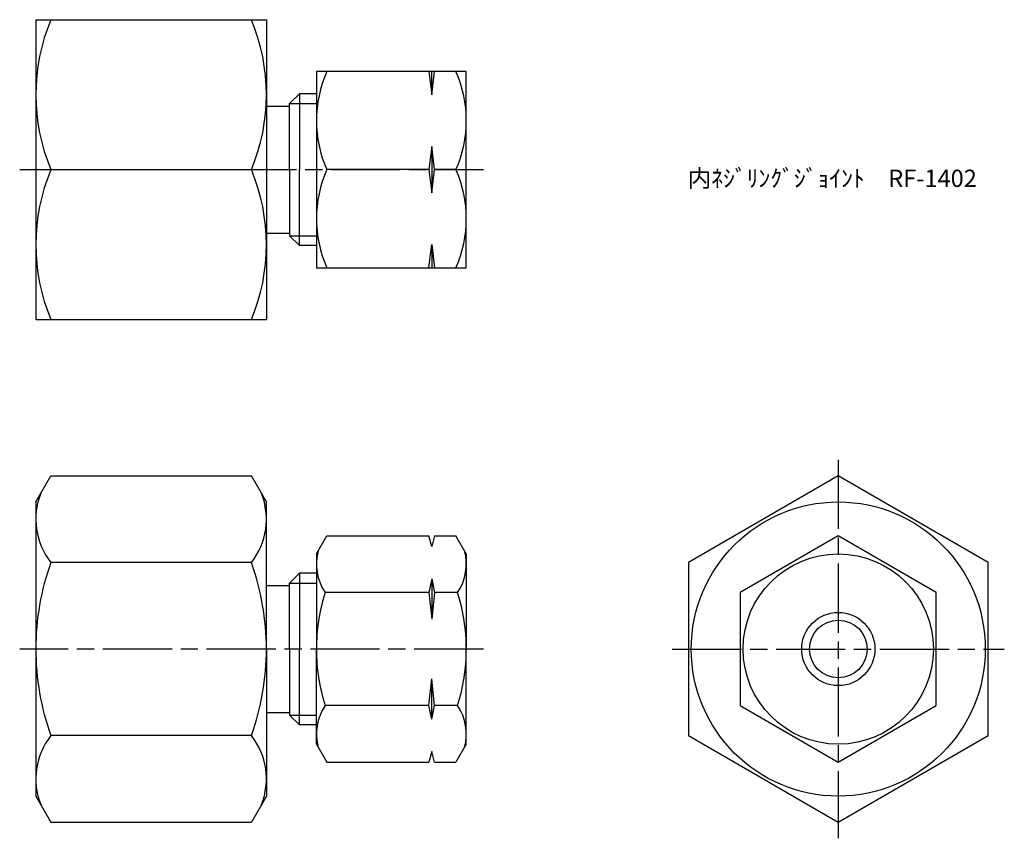
# Model space of a CAD drawing. Units: millimetres. Extents: x 272.1 to 357.4, y 194.8 to 265.8.
import ezdxf

# ---------------------------------------------------------------- set-up
doc = ezdxf.new("R2010")
doc.units = ezdxf.units.MM
doc.header["$LTSCALE"] = 0.5
doc.linetypes.add('AM_ISO08W050', pattern=[18, 12, -1.5, 3, -1.5])
doc.layers.add('AM_7', color=4, linetype='AM_ISO08W050', lineweight=25)
doc.styles.get("Standard").update_dxf_attribs({"font": 'ISOCP.SHX', "bigfont": 'EXTFONT.SHX'})

msp = doc.modelspace()

# ---------------------------------------------------------------- linework, layer by layer
for p, q in [((273.45, 265.798), (273.45, 252.798)), ((273.45, 265.798), (293.45, 265.798)), ((293.45, 265.798), (293.45, 239.798)), ((307.535, 261.298), (297.785, 261.298)), ((297.785, 261.298), (297.785, 244.298)), ((310.785, 261.298), (307.535, 261.298)), ((307.535, 261.298), (307.785, 259.279)), ((307.785, 259.279), (308.035, 261.298)), ((307.785, 259.279), (307.785, 261.298)), ((310.785, 252.798), (310.785, 261.298)), ((295.45, 258.52), (296.306, 259.376)), ((296.306, 259.376), (296.306, 252.798)), ((297.785, 259.376), (296.306, 259.376)), ((296.306, 259.376), (296.306, 258.52)), ((293.45, 258.298), (295.45, 258.298)), ((295.45, 252.798), (295.45, 258.52)), ((295.45, 258.52), (297.785, 258.52)), ((307.785, 254.816), (307.535, 252.798)), ((308.035, 252.798), (307.785, 254.816)), ((307.785, 254.816), (307.785, 250.779)), ((273.45, 252.798), (273.45, 239.798)), ((274.759, 252.798), (292.145, 252.798)), ((295.45, 252.798), (295.45, 247.076)), ((296.306, 246.22), (296.306, 252.798)), ((307.535, 252.798), (298.689, 252.798)), ((307.535, 252.798), (307.785, 250.779)), ((307.785, 250.779), (308.035, 252.798)), ((309.882, 252.798), (308.035, 252.798)), ((310.785, 244.298), (310.785, 252.798)), ((293.45, 247.298), (295.45, 247.298)), ((295.45, 247.075), (297.785, 247.075)), ((295.45, 247.075), (296.306, 246.219)), ((296.306, 246.219), (296.306, 247.075)), ((297.785, 246.219), (296.306, 246.219)), ((307.535, 244.298), (307.785, 246.316)), ((307.785, 246.316), (308.035, 244.298)), ((307.785, 246.316), (307.785, 244.298)), ((297.785, 244.298), (307.535, 244.298)), ((307.535, 244.298), (310.785, 244.298)), ((273.45, 239.798), (293.45, 239.798)), ((273.45, 223.992), (274.756, 226.253)), ((274.756, 226.253), (292.145, 226.253)), ((293.45, 223.992), (292.145, 226.253)), ((273.45, 223.992), (273.45, 198.492)), ((293.45, 211.242), (293.45, 223.992)), ((297.785, 219.492), (298.689, 221.057)), ((298.689, 221.057), (307.535, 221.057)), ((307.785, 220.124), (307.535, 221.057)), ((308.035, 221.057), (307.785, 220.124)), ((308.035, 221.057), (309.882, 221.057)), ((310.785, 219.492), (309.882, 221.057)), ((297.785, 219.492), (297.785, 211.242)), ((310.785, 219.492), (310.785, 211.242)), ((292.145, 218.748), (274.756, 218.748)), ((295.45, 216.965), (296.306, 217.821)), ((297.785, 217.821), (296.306, 217.821)), ((296.306, 217.821), (296.306, 216.965)), ((296.306, 217.82), (296.306, 211.242)), ((295.45, 216.965), (297.785, 216.965)), ((295.45, 211.242), (295.45, 216.964)), ((307.785, 217.315), (307.535, 216.15)), ((307.785, 217.315), (308.035, 216.15)), ((307.785, 217.315), (307.785, 213.819)), ((293.45, 216.742), (295.45, 216.742)), ((307.535, 216.15), (298.545, 216.15)), ((307.535, 216.15), (307.785, 213.819)), ((308.035, 216.15), (307.785, 213.819)), ((310.026, 216.15), (308.035, 216.15)), ((293.45, 211.242), (293.45, 198.492)), ((295.45, 211.242), (295.45, 205.52)), ((296.306, 204.664), (296.306, 211.242)), ((297.785, 202.992), (297.785, 211.242)), ((310.785, 202.992), (310.785, 211.242)), ((307.535, 206.335), (307.785, 208.665)), ((308.035, 206.335), (307.785, 208.665)), ((307.785, 205.169), (307.785, 208.665)), ((307.535, 206.335), (298.545, 206.335)), ((307.785, 205.169), (307.535, 206.335)), ((307.785, 205.169), (308.035, 206.335)), ((310.026, 206.335), (308.035, 206.335)), ((293.45, 205.742), (295.45, 205.742)), ((295.45, 205.52), (297.785, 205.52)), ((295.45, 205.52), (296.306, 204.664)), ((296.306, 204.664), (296.306, 205.52)), ((297.785, 204.664), (296.306, 204.664)), ((292.145, 203.737), (274.756, 203.737)), ((297.785, 202.992), (298.689, 201.427)), ((310.785, 202.992), (309.882, 201.427)), ((307.785, 202.36), (307.535, 201.427)), ((308.035, 201.427), (307.785, 202.36)), ((298.689, 201.427), (307.535, 201.427)), ((308.035, 201.427), (309.882, 201.427)), ((273.45, 198.492), (274.756, 196.231)), ((293.45, 198.492), (292.145, 196.231)), ((274.756, 196.231), (292.145, 196.231))]:
    msp.add_line(p, q)
at = {"color": 0}
msp.add_lwpolyline([(330.041, 203.737), (343.041, 196.231), (356.041, 203.737), (356.041, 218.748), (343.041, 226.253), (330.041, 218.748)], close=True, dxfattribs=at)
msp.add_lwpolyline([(343.041, 221.057), (334.541, 216.15), (334.541, 206.335), (343.041, 201.427), (351.541, 206.335), (351.541, 216.15)], close=True)
msp.add_circle((343.041, 211.242), 12.75, dxfattribs=at)
for radius in [8.25, 3.175, 2.5]:
    msp.add_circle((343.041, 211.242), radius)
for centre, radius, start, end in [((290.289, 259.298), 16.835, 157.28775, 202.71225), ((276.616, 259.298), 16.835, 337.28775, 22.71225), ((308.233, 257.048), 10.447, 155.99583, 204.00417), ((300.338, 257.048), 10.447, 335.99583, 24.00417), ((290.289, 246.298), 16.835, 157.28775, 202.71225), ((276.616, 246.298), 16.835, 337.28775, 22.71225), ((308.233, 248.548), 10.447, 155.99583, 204.00417), ((300.338, 248.548), 10.447, 335.99583, 24.00417), ((279.497, 222.5), 6.047, 158.36175, 218.36175), ((287.404, 222.5), 6.047, 321.63825, 21.63825), ((302.13, 218.603), 4.345, 164.46408, 214.38425), ((306.44, 218.603), 4.345, 325.61575, 15.53592), ((295.679, 211.242), 22.229, 160.26635, 180), ((271.222, 211.242), 22.229, 360, 19.73365), ((314.026, 211.242), 16.241, 162.41205, 180), ((294.545, 211.242), 16.241, 360, 17.58795), ((295.679, 211.242), 22.229, 180, 199.73365), ((271.222, 211.242), 22.229, 340.26635, 0), ((314.026, 211.242), 16.241, 180, 197.58795), ((294.545, 211.242), 16.241, 342.41205, 0), ((302.13, 203.881), 4.345, 145.61575, 195.53592), ((306.44, 203.881), 4.345, 344.46408, 34.38425), ((279.497, 199.984), 6.047, 141.63825, 201.63825), ((287.404, 199.984), 6.047, 338.36175, 38.36175)]:
    msp.add_arc(centre, radius, start, end)
at = {"layer": 'AM_7'}
for p, q in [((272.053, 252.798), (312.265, 252.798)), ((343.041, 227.65), (343.041, 194.834)), ((312.265, 211.242), (272.053, 211.242)), ((328.644, 211.242), (357.438, 211.242))]:
    msp.add_line(p, q, dxfattribs=at)

# ---------------------------------------------------------------- texts
at = {"insert": (329.98, 252.798), "char_height": 1.5, "attachment_point": 1}
msp.add_mtext_dynamic_manual_height_columns('内ﾈｼﾞﾘﾝｸﾞｼﾞｮｲﾝﾄ\u3000RF-1402', width=21.88529, gutter_width=7.5, heights=[0], dxfattribs=at)

doc.saveas('drawing.dxf')
